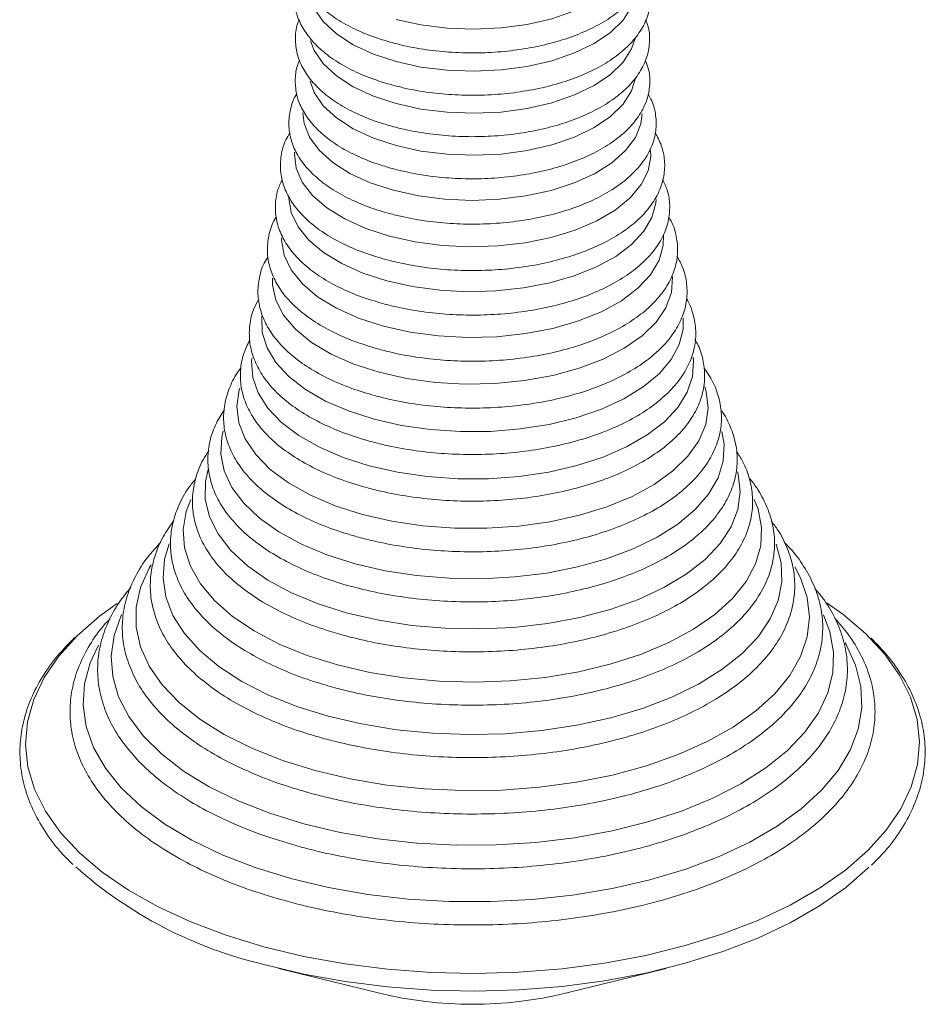
# Model space of a CAD drawing. Units: millimetres. Extents: x -10657 to 20582, y -8970 to 1726.
# Drawn here: x 8297 to 8371, y -6461 to -6381 of the extents above; entities that cross this region are included whole.
import ezdxf

# ---------------------------------------------------------------- set-up
doc = ezdxf.new("R2010")
doc.units = ezdxf.units.MM

msp = doc.modelspace()

# ---------------------------------------------------------------- linework, layer by layer
at = {"color": 7, "linetype": 'Continuous', "lineweight": 15}
for p, q in [((8317.758, -6458.406), (8325.972, -6460.44)), ((8341.151, -6460.44), (8349.365, -6458.406))]:
    msp.add_line(p, q, dxfattribs=at)
at = {"color": 7, "linetype": 'Continuous', "lineweight": 15, "flags": 128}
for points in [[(8327.326, -6380.974), (8329.356, -6381.419), (8331.5, -6381.687), (8333.701, -6381.769), (8335.899, -6381.663), (8338.032, -6381.373), (8340.044, -6380.905), (8341.878, -6380.273), (8343.486, -6379.495), (8344.823, -6378.591), (8345.853, -6377.586), (8346.548, -6376.507), (8346.862, -6375.541)], [(8320.314, -6379.212), (8320.644, -6380.076), (8321.382, -6381.147), (8322.453, -6382.141), (8323.826, -6383.03), (8325.466, -6383.791), (8327.326, -6384.403)], [(8327.326, -6384.403), (8329.356, -6384.848), (8331.5, -6385.116), (8333.701, -6385.198), (8335.899, -6385.092), (8338.032, -6384.801), (8340.044, -6384.334), (8341.878, -6383.702), (8343.486, -6382.924), (8344.823, -6382.02), (8345.853, -6381.014), (8346.548, -6379.936), (8346.866, -6378.95)], [(8327.326, -6387.831), (8329.356, -6388.277), (8331.5, -6388.544), (8333.701, -6388.626), (8335.899, -6388.521), (8338.032, -6388.23), (8340.044, -6387.763), (8341.878, -6387.131), (8343.486, -6386.352), (8344.823, -6385.448), (8345.853, -6384.443), (8346.548, -6383.364), (8346.855, -6382.437)], [(8320.334, -6382.717), (8320.644, -6383.504), (8321.382, -6384.575), (8322.453, -6385.569), (8323.826, -6386.459), (8325.466, -6387.22), (8327.326, -6387.831)], [(8327.326, -6391.26), (8329.356, -6391.705), (8331.5, -6391.973), (8333.701, -6392.055), (8335.899, -6391.949), (8338.032, -6391.659), (8340.044, -6391.191), (8341.878, -6390.56), (8343.486, -6389.781), (8344.823, -6388.877), (8345.853, -6387.872), (8346.548, -6386.793), (8346.875, -6385.755)], [(8320.299, -6386.009), (8320.644, -6386.933), (8321.382, -6388.004), (8322.453, -6388.998), (8323.826, -6389.887), (8325.466, -6390.648), (8327.326, -6391.26)], [(8319.714, -6388.591), (8319.811, -6389.446), (8320.252, -6390.571), (8321.038, -6391.645), (8322.148, -6392.641), (8323.553, -6393.531), (8325.218, -6394.294), (8327.099, -6394.91)], [(8327.099, -6394.91), (8329.147, -6395.362), (8331.31, -6395.639), (8333.53, -6395.734), (8335.752, -6395.644), (8337.917, -6395.372), (8339.969, -6394.925), (8341.855, -6394.313), (8343.527, -6393.554), (8344.94, -6392.667), (8346.058, -6391.674), (8346.853, -6390.602), (8347.304, -6389.478), (8347.408, -6388.662)], [(8319.025, -6391.788), (8319.019, -6391.924), (8319.165, -6393.097), (8319.666, -6394.244), (8320.509, -6395.336), (8321.674, -6396.347), (8323.131, -6397.251), (8324.845, -6398.027), (8326.774, -6398.656)], [(8326.774, -6398.656), (8328.869, -6399.121), (8331.081, -6399.412), (8333.353, -6399.521), (8335.631, -6399.446), (8337.857, -6399.188), (8339.978, -6398.753), (8341.941, -6398.154), (8343.697, -6397.403), (8345.204, -6396.52), (8346.424, -6395.527), (8347.328, -6394.448), (8347.892, -6393.309), (8348.104, -6392.138), (8348.091, -6391.702)], [(8318.561, -6395.416), (8318.562, -6395.556), (8318.767, -6396.734), (8319.318, -6397.883), (8320.203, -6398.974), (8321.401, -6399.983), (8322.884, -6400.886), (8324.618, -6401.662), (8326.561, -6402.292)], [(8326.561, -6402.292), (8328.668, -6402.763), (8330.89, -6403.062), (8333.174, -6403.183), (8335.468, -6403.123), (8337.717, -6402.883), (8339.868, -6402.469), (8341.872, -6401.891), (8343.68, -6401.163), (8345.252, -6400.3), (8346.55, -6399.324), (8347.543, -6398.258), (8348.208, -6397.126), (8348.53, -6395.955), (8348.556, -6395.66)], [(8326.284, -6405.992), (8328.474, -6406.481), (8330.784, -6406.792), (8333.159, -6406.917), (8335.543, -6406.855), (8337.881, -6406.606), (8340.118, -6406.176), (8342.201, -6405.575), (8344.081, -6404.817), (8345.715, -6403.921), (8347.064, -6402.906), (8348.097, -6401.797), (8348.789, -6400.62), (8349.124, -6399.403), (8349.14, -6398.531)], [(8317.968, -6398.796), (8317.968, -6398.989), (8318.181, -6400.214), (8318.754, -6401.407), (8319.674, -6402.542), (8320.919, -6403.591), (8322.461, -6404.53), (8324.263, -6405.336), (8326.284, -6405.992)], [(8317.229, -6402.086), (8317.235, -6402.637), (8317.51, -6403.887), (8318.143, -6405.101), (8319.122, -6406.254), (8320.422, -6407.318), (8322.016, -6408.271), (8323.868, -6409.091), (8325.936, -6409.759)], [(8325.936, -6409.759), (8328.175, -6410.261), (8330.534, -6410.586), (8332.961, -6410.726), (8335.401, -6410.678), (8337.8, -6410.444), (8340.104, -6410.027), (8342.263, -6409.439), (8344.226, -6408.692), (8345.952, -6407.802), (8347.401, -6406.789), (8348.54, -6405.677), (8349.345, -6404.49), (8349.798, -6403.254), (8349.888, -6401.997), (8349.883, -6401.942)], [(8315.545, -6408.608), (8315.52, -6408.879), (8315.616, -6410.175), (8316.061, -6411.452), (8316.847, -6412.684), (8317.958, -6413.848), (8319.373, -6414.921), (8321.064, -6415.882), (8322.998, -6416.712), (8325.137, -6417.396)], [(8325.137, -6417.396), (8327.441, -6417.92), (8329.864, -6418.274), (8332.359, -6418.45), (8334.877, -6418.446), (8337.37, -6418.262), (8339.788, -6417.9), (8342.085, -6417.369), (8344.217, -6416.678), (8346.141, -6415.841), (8347.82, -6414.875), (8349.221, -6413.797), (8350.318, -6412.63), (8351.089, -6411.395), (8351.518, -6410.117), (8351.598, -6408.821), (8351.567, -6408.524)], [(8314.563, -6411.053), (8314.526, -6411.181), (8314.327, -6412.529), (8314.486, -6413.879), (8315.001, -6415.204), (8315.862, -6416.482), (8317.052, -6417.687), (8318.55, -6418.797), (8320.328, -6419.792), (8322.352, -6420.654), (8324.584, -6421.365)], [(8324.584, -6421.365), (8326.984, -6421.913), (8329.507, -6422.287), (8332.105, -6422.481), (8334.73, -6422.491), (8337.334, -6422.317), (8339.867, -6421.962), (8342.283, -6421.433), (8344.536, -6420.739), (8346.585, -6419.894), (8348.391, -6418.912), (8349.921, -6417.814), (8351.146, -6416.618), (8352.044, -6415.347), (8352.597, -6414.025), (8352.796, -6412.677), (8352.636, -6411.328), (8352.523, -6410.938)], [(8313.216, -6414.535), (8313.098, -6415.05), (8313.025, -6416.434), (8313.302, -6417.811), (8313.927, -6419.158), (8314.887, -6420.451), (8316.167, -6421.669), (8317.744, -6422.79), (8319.593, -6423.796), (8321.68, -6424.668), (8323.97, -6425.393)], [(8323.97, -6425.393), (8326.424, -6425.958), (8329.001, -6426.353), (8331.656, -6426.571), (8334.343, -6426.609), (8337.017, -6426.466), (8339.632, -6426.144), (8342.143, -6425.65), (8344.507, -6424.99), (8346.683, -6424.178), (8348.636, -6423.226), (8350.33, -6422.151), (8351.737, -6420.972), (8352.834, -6419.707), (8353.6, -6418.38), (8354.024, -6417.013), (8354.098, -6415.629), (8353.923, -6414.598)], [(8310.561, -6420.13), (8310.199, -6421.11), (8309.952, -6422.602), (8310.063, -6424.099), (8310.529, -6425.577), (8311.345, -6427.014), (8312.498, -6428.389), (8313.97, -6429.681), (8315.739, -6430.869), (8317.778, -6431.937), (8320.057, -6432.867), (8322.54, -6433.646)], [(8322.54, -6433.646), (8325.19, -6434.262), (8327.967, -6434.706), (8330.829, -6434.97), (8333.732, -6435.052), (8336.633, -6434.949), (8339.487, -6434.663), (8342.252, -6434.198), (8344.884, -6433.563), (8347.345, -6432.765), (8349.597, -6431.818), (8351.606, -6430.735), (8353.342, -6429.534), (8354.777, -6428.231), (8355.891, -6426.848), (8356.666, -6425.405), (8357.092, -6423.923), (8357.16, -6422.426), (8356.871, -6420.936), (8356.562, -6420.132)], [(8308.79, -6423.75), (8308.42, -6425.015), (8308.298, -6426.556), (8308.53, -6428.093), (8309.113, -6429.605), (8310.04, -6431.072), (8311.296, -6432.471), (8312.866, -6433.784), (8314.725, -6434.992), (8316.85, -6436.079), (8319.209, -6437.028), (8321.769, -6437.827)], [(8321.769, -6437.827), (8324.495, -6438.465), (8327.348, -6438.932), (8330.288, -6439.222), (8333.275, -6439.331), (8336.265, -6439.257), (8339.217, -6439.001), (8342.09, -6438.568), (8344.843, -6437.962), (8347.438, -6437.193), (8349.838, -6436.272), (8352.01, -6435.21), (8353.923, -6434.024), (8355.549, -6432.73), (8356.867, -6431.345), (8357.858, -6429.89), (8358.508, -6428.385), (8358.808, -6426.851), (8358.753, -6425.309), (8358.348, -6423.791)], [(8307.335, -6425.486), (8307.175, -6425.756), (8306.464, -6427.331), (8306.106, -6428.937), (8306.106, -6430.554), (8306.464, -6432.161), (8307.175, -6433.736), (8308.23, -6435.259), (8309.615, -6436.711), (8311.313, -6438.071), (8313.3, -6439.323), (8315.552, -6440.45), (8318.038, -6441.438), (8320.727, -6442.273)], [(8320.727, -6442.273), (8323.583, -6442.945), (8326.569, -6443.444), (8329.647, -6443.766), (8332.775, -6443.904), (8335.914, -6443.858), (8339.022, -6443.628), (8342.058, -6443.217), (8344.984, -6442.63), (8347.761, -6441.876), (8350.353, -6440.963), (8352.726, -6439.904), (8354.85, -6438.712), (8356.695, -6437.404), (8358.239, -6435.996), (8359.462, -6434.506), (8360.346, -6432.955), (8360.882, -6431.361), (8361.061, -6429.747), (8360.882, -6428.132), (8360.347, -6426.539), (8359.875, -6425.631)], [(8304.562, -6428.634), (8303.122, -6429.677), (8301.298, -6431.264), (8299.785, -6432.935), (8298.597, -6434.674), (8297.745, -6436.465), (8297.239, -6438.29), (8297.082, -6440.132), (8297.277, -6441.974), (8297.821, -6443.796), (8298.709, -6445.582), (8299.933, -6447.315), (8301.481, -6448.977), (8303.338, -6450.554), (8305.486, -6452.029), (8307.904, -6453.388), (8310.569, -6454.619), (8313.456, -6455.71), (8316.536, -6456.649)], [(8316.536, -6456.649), (8319.781, -6457.429), (8323.158, -6458.041), (8326.635, -6458.479), (8330.179, -6458.74), (8333.756, -6458.821), (8337.33, -6458.72), (8340.869, -6458.44), (8344.336, -6457.983), (8347.701, -6457.352), (8350.929, -6456.555), (8353.99, -6455.599), (8356.853, -6454.492), (8359.493, -6453.247), (8361.883, -6451.874), (8364, -6450.387), (8365.825, -6448.801), (8367.338, -6447.13), (8368.526, -6445.391), (8369.377, -6443.6), (8369.884, -6441.774), (8370.04, -6439.932), (8369.846, -6438.091), (8369.302, -6436.269), (8368.413, -6434.483), (8367.189, -6432.75), (8365.641, -6431.088), (8363.785, -6429.511), (8362.521, -6428.607)], [(8304.921, -6429.533), (8304.889, -6429.6), (8304.299, -6431.246), (8304.065, -6432.916), (8304.189, -6434.588), (8304.669, -6436.244), (8305.5, -6437.862), (8306.671, -6439.424), (8308.169, -6440.91), (8309.975, -6442.301), (8312.068, -6443.582), (8314.421, -6444.737), (8317.007, -6445.751), (8319.794, -6446.613)], [(8319.794, -6446.613), (8322.747, -6447.311), (8325.832, -6447.838), (8329.011, -6448.187), (8332.245, -6448.354), (8335.495, -6448.336), (8338.722, -6448.135), (8341.886, -6447.751), (8344.949, -6447.191), (8347.873, -6446.461), (8350.624, -6445.57), (8353.168, -6444.528), (8355.474, -6443.348), (8357.514, -6442.044), (8359.263, -6440.633), (8360.7, -6439.132), (8361.808, -6437.558), (8362.572, -6435.931), (8362.985, -6434.271), (8363.04, -6432.597), (8362.738, -6430.93), (8362.215, -6429.562)], [(8303.036, -6432.036), (8302.362, -6433.468), (8301.892, -6435.194), (8301.781, -6436.936), (8302.029, -6438.674), (8302.635, -6440.388), (8303.591, -6442.06), (8304.887, -6443.67), (8306.508, -6445.2), (8308.435, -6446.632), (8310.647, -6447.951), (8313.119, -6449.141), (8315.822, -6450.189), (8318.726, -6451.083)], [(8318.726, -6451.083), (8321.799, -6451.813), (8325.004, -6452.371), (8328.307, -6452.75), (8331.669, -6452.946), (8335.052, -6452.957), (8338.419, -6452.783), (8341.731, -6452.425), (8344.95, -6451.889), (8348.039, -6451.179), (8350.965, -6450.303), (8353.694, -6449.273), (8356.195, -6448.099), (8358.439, -6446.795), (8360.401, -6445.375), (8362.06, -6443.856), (8363.395, -6442.255), (8364.392, -6440.59), (8365.04, -6438.879), (8365.331, -6437.143), (8365.263, -6435.401), (8364.835, -6433.672), (8364.053, -6431.976), (8363.977, -6431.847)], [(8316.536, -6458.089), (8319.781, -6458.869), (8323.158, -6459.481), (8326.635, -6459.919), (8330.179, -6460.18), (8333.756, -6460.261), (8337.33, -6460.16), (8340.869, -6459.88), (8344.336, -6459.423), (8347.701, -6458.792), (8350.929, -6457.995), (8353.99, -6457.039), (8356.853, -6455.933), (8359.493, -6454.687), (8361.883, -6453.314), (8364, -6451.828), (8365.825, -6450.241), (8365.916, -6450.152)]]:
    msp.add_lwpolyline(points, dxfattribs=at)
at = {"color": 8, "linetype": 'Continuous', "lineweight": 15, "flags": 128}
for points in [[(8316.388, -6405.087), (8316.369, -6405.239), (8316.404, -6406.504), (8316.788, -6407.754), (8317.514, -6408.963), (8318.566, -6410.107), (8319.924, -6411.161), (8321.559, -6412.106), (8323.439, -6412.921), (8325.524, -6413.59)], [(8325.524, -6413.59), (8327.774, -6414.099), (8330.141, -6414.438), (8332.578, -6414.6), (8335.034, -6414.582), (8337.461, -6414.384), (8339.809, -6414.011), (8342.029, -6413.469), (8344.077, -6412.769), (8345.91, -6411.927), (8347.493, -6410.959), (8348.792, -6409.885), (8349.78, -6408.726), (8350.439, -6407.507), (8350.754, -6406.252), (8350.765, -6405.355)], [(8311.982, -6417.691), (8311.763, -6418.687), (8311.749, -6420.129), (8312.094, -6421.56), (8312.792, -6422.956), (8313.83, -6424.295), (8315.193, -6425.555), (8316.857, -6426.715), (8318.795, -6427.756), (8320.976, -6428.66), (8323.364, -6429.413)], [(8323.364, -6429.413), (8325.919, -6430.003), (8328.599, -6430.42), (8331.361, -6430.657), (8334.159, -6430.71), (8336.947, -6430.578), (8339.68, -6430.264), (8342.312, -6429.772), (8344.801, -6429.111), (8347.104, -6428.292), (8349.186, -6427.327), (8351.011, -6426.234), (8352.549, -6425.029), (8353.776, -6423.732), (8354.671, -6422.366), (8355.219, -6420.952), (8355.412, -6419.513), (8355.245, -6418.074), (8355.199, -6417.893)]]:
    msp.add_lwpolyline(points, dxfattribs=at)
at = {"color": 7, "linetype": 'Continuous', "lineweight": 15}
for centre, radius, start, end in [((8324.499, -6423.953), 35.052, 228.27685, 256.86999), ((8333.561, -6428.929), 32.412, 256.45775, 283.54221)]:
    msp.add_arc(centre, radius, start, end, dxfattribs=at)
for points, knots in [([(8319.415, -6374.041), (8319.378, -6374.115), (8319.148, -6374.576), (8319.036, -6375.487), (8319.111, -6376.708), (8319.524, -6377.881), (8320.22, -6378.985), (8321.201, -6380.017), (8322.458, -6380.96), (8323.969, -6381.79), (8325.508, -6382.423), (8326.57, -6382.734), (8327.003, -6382.86)], [0, 0, 0, 0, 0.021084, 0.132831, 0.241032, 0.348281, 0.457099, 0.569426, 0.684943, 0.80209, 0.919446, 1, 1, 1, 1]), ([(8327.003, -6382.86), (8327.342, -6382.947), (8328.323, -6383.199), (8330.044, -6383.495), (8332.154, -6383.691), (8334.295, -6383.717), (8336.42, -6383.575), (8338.484, -6383.269), (8340.445, -6382.802), (8342.262, -6382.181), (8343.898, -6381.415), (8345.317, -6380.511), (8346.483, -6379.48), (8347.357, -6378.34), (8347.908, -6377.122), (8348.1, -6375.877), (8348.025, -6374.836), (8347.783, -6374.253), (8347.699, -6374.052)], [0, 0, 0, 0, 0.035301, 0.102245, 0.169088, 0.235867, 0.30265, 0.369495, 0.436483, 0.503695, 0.571223, 0.639122, 0.707326, 0.775179, 0.841539, 0.90548, 0.967518, 1, 1, 1, 1]), ([(8319.402, -6377.384), (8319.362, -6377.463), (8319.121, -6377.929), (8318.993, -6378.847), (8319.051, -6380.073), (8319.448, -6381.251), (8320.128, -6382.361), (8321.094, -6383.399), (8322.336, -6384.351), (8323.835, -6385.19), (8325.403, -6385.848), (8326.508, -6386.174), (8326.982, -6386.313)], [0, 0, 0, 0, 0.022389, 0.133345, 0.240688, 0.346958, 0.454624, 0.565714, 0.680037, 0.796083, 0.912402, 1, 1, 1, 1]), ([(8326.982, -6386.313), (8327.322, -6386.4), (8328.305, -6386.652), (8330.028, -6386.949), (8332.141, -6387.145), (8334.286, -6387.172), (8336.414, -6387.032), (8338.482, -6386.726), (8340.447, -6386.26), (8342.269, -6385.64), (8343.91, -6384.874), (8345.335, -6383.97), (8346.507, -6382.94), (8347.388, -6381.799), (8347.946, -6380.579), (8348.147, -6379.332), (8348.07, -6378.255), (8347.815, -6377.636), (8347.718, -6377.402)], [0, 0, 0, 0, 0.035109, 0.10169, 0.168171, 0.234587, 0.301008, 0.36749, 0.43411, 0.500956, 0.568115, 0.635643, 0.703477, 0.770976, 0.83701, 0.900642, 0.962356, 1, 1, 1, 1]), ([(8319.415, -6381), (8319.386, -6381.06), (8319.169, -6381.509), (8319.075, -6382.405), (8319.164, -6383.622), (8319.592, -6384.79), (8320.301, -6385.889), (8321.296, -6386.915), (8322.565, -6387.852), (8324.088, -6388.673), (8325.6, -6389.284), (8326.626, -6389.582), (8327.021, -6389.697)], [0, 0, 0, 0, 0.01745, 0.130183, 0.239431, 0.347825, 0.457953, 0.571663, 0.688539, 0.806966, 0.925556, 1, 1, 1, 1]), ([(8327.021, -6389.697), (8327.36, -6389.784), (8328.34, -6390.035), (8330.058, -6390.331), (8332.165, -6390.526), (8334.303, -6390.551), (8336.425, -6390.409), (8338.485, -6390.102), (8340.442, -6389.634), (8342.255, -6389.013), (8343.887, -6388.246), (8345.301, -6387.342), (8346.462, -6386.311), (8347.329, -6385.172), (8347.875, -6383.953), (8348.058, -6382.711), (8347.988, -6381.71), (8347.76, -6381.163), (8347.692, -6380.999)], [0, 0, 0, 0, 0.035512, 0.102852, 0.170093, 0.237266, 0.304449, 0.371695, 0.439079, 0.506696, 0.574628, 0.642935, 0.711546, 0.77979, 0.846513, 0.910797, 0.973187, 1, 1, 1, 1]), ([(8319.461, -6384.287), (8319.412, -6384.385), (8319.17, -6384.871), (8319.056, -6385.807), (8319.142, -6387.027), (8319.563, -6388.197), (8320.267, -6389.298), (8321.255, -6390.326), (8322.519, -6391.266), (8324.037, -6392.091), (8325.561, -6392.711), (8326.602, -6393.015), (8327.013, -6393.135)], [0, 0, 0, 0, 0.028201, 0.139459, 0.247242, 0.354129, 0.462672, 0.574726, 0.689928, 0.806704, 0.923662, 1, 1, 1, 1]), ([(8327.013, -6393.135), (8327.352, -6393.221), (8328.333, -6393.473), (8330.052, -6393.769), (8332.16, -6393.964), (8334.3, -6393.99), (8336.422, -6393.848), (8338.485, -6393.541), (8340.443, -6393.074), (8342.258, -6392.452), (8343.891, -6391.686), (8345.308, -6390.782), (8346.471, -6389.751), (8347.341, -6388.611), (8347.889, -6387.393), (8348.077, -6386.15), (8347.997, -6385.099), (8347.748, -6384.506), (8347.659, -6384.295)], [0, 0, 0, 0, 0.035239, 0.102068, 0.168801, 0.235465, 0.302133, 0.368867, 0.43574, 0.50284, 0.570256, 0.638041, 0.70613, 0.77386, 0.84009, 0.903901, 0.965824, 1, 1, 1, 1]), ([(8319.212, -6387.062), (8319.181, -6387.109), (8318.891, -6387.539), (8318.642, -6388.43), (8318.513, -6389.684), (8318.741, -6390.911), (8319.262, -6392.075), (8320.073, -6393.173), (8321.166, -6394.194), (8322.53, -6395.119), (8324.136, -6395.924), (8325.589, -6396.467), (8326.501, -6396.727), (8326.77, -6396.804)], [0, 0, 0, 0, 0.012796, 0.118868, 0.221157, 0.321171, 0.421154, 0.523436, 0.628961, 0.736881, 0.845777, 0.954591, 1, 1, 1, 1]), ([(8326.77, -6396.804), (8327.115, -6396.892), (8328.113, -6397.148), (8329.86, -6397.452), (8332.004, -6397.657), (8334.181, -6397.693), (8336.345, -6397.561), (8338.451, -6397.264), (8340.458, -6396.807), (8342.326, -6396.195), (8344.017, -6395.437), (8345.496, -6394.541), (8346.728, -6393.517), (8347.676, -6392.381), (8348.303, -6391.16), (8348.594, -6389.898), (8348.528, -6388.653), (8348.28, -6387.694), (8347.97, -6387.188), (8347.886, -6387.05)], [0, 0, 0, 0, 0.0335, 0.097031, 0.160471, 0.223849, 0.287229, 0.350662, 0.414214, 0.477961, 0.541982, 0.606335, 0.670984, 0.735471, 0.798832, 0.860089, 0.919374, 0.978003, 1, 1, 1, 1]), ([(8318.668, -6390.222), (8318.546, -6390.414), (8318.176, -6390.999), (8317.898, -6392.058), (8317.837, -6393.335), (8318.115, -6394.575), (8318.688, -6395.755), (8319.549, -6396.868), (8320.693, -6397.903), (8322.107, -6398.84), (8323.76, -6399.657), (8325.246, -6400.207), (8326.175, -6400.471), (8326.446, -6400.548)], [0, 0, 0, 0, 0.049532, 0.150956, 0.249032, 0.345477, 0.442212, 0.541311, 0.643345, 0.747394, 0.852213, 0.956908, 1, 1, 1, 1]), ([(8326.446, -6400.548), (8326.798, -6400.639), (8327.819, -6400.901), (8329.604, -6401.215), (8331.794, -6401.433), (8334.02, -6401.482), (8336.236, -6401.364), (8338.4, -6401.08), (8340.469, -6400.635), (8342.404, -6400.036), (8344.169, -6399.289), (8345.728, -6398.403), (8347.048, -6397.389), (8348.094, -6396.26), (8348.828, -6395.038), (8349.229, -6393.761), (8349.282, -6392.482), (8349.044, -6391.272), (8348.654, -6390.538), (8348.468, -6390.187)], [0, 0, 0, 0, 0.032414, 0.093889, 0.155287, 0.216623, 0.277955, 0.339332, 0.400808, 0.462449, 0.524327, 0.586494, 0.648947, 0.711405, 0.773104, 0.833084, 0.891077, 0.948059, 1, 1, 1, 1]), ([(8318.043, -6394.019), (8317.907, -6394.302), (8317.576, -6394.991), (8317.42, -6396.15), (8317.533, -6397.424), (8317.967, -6398.648), (8318.69, -6399.809), (8319.701, -6400.9), (8320.99, -6401.905), (8322.538, -6402.799), (8324.29, -6403.572), (8325.602, -6403.965), (8326.254, -6404.161)], [0, 0, 0, 0, 0.071086, 0.173045, 0.272371, 0.371114, 0.471295, 0.574333, 0.679936, 0.786896, 0.894117, 1, 1, 1, 1]), ([(8326.254, -6404.161), (8326.611, -6404.252), (8327.644, -6404.517), (8329.451, -6404.838), (8331.667, -6405.063), (8333.922, -6405.12), (8336.168, -6405.01), (8338.365, -6404.734), (8340.47, -6404.297), (8342.444, -6403.704), (8344.251, -6402.964), (8345.856, -6402.085), (8347.226, -6401.077), (8348.326, -6399.952), (8349.122, -6398.731), (8349.588, -6397.448), (8349.703, -6396.155), (8349.544, -6394.995), (8349.224, -6394.31), (8349.088, -6394.02)], [0, 0, 0, 0, 0.032709, 0.09475, 0.156717, 0.218618, 0.280517, 0.342454, 0.404484, 0.466668, 0.529072, 0.591753, 0.654715, 0.717749, 0.780183, 0.841087, 0.900014, 0.957703, 1, 1, 1, 1]), ([(8317.554, -6397.072), (8317.501, -6397.152), (8317.183, -6397.636), (8316.905, -6398.597), (8316.761, -6399.907), (8316.969, -6401.195), (8317.475, -6402.426), (8318.274, -6403.595), (8319.359, -6404.691), (8320.72, -6405.699), (8322.335, -6406.591), (8324.086, -6407.334), (8325.357, -6407.711), (8325.953, -6407.887)], [0, 0, 0, 0, 0.019815, 0.119822, 0.216731, 0.311717, 0.406601, 0.503267, 0.602619, 0.704121, 0.806633, 0.90925, 1, 1, 1, 1]), ([(8325.953, -6407.887), (8326.317, -6407.981), (8327.37, -6408.252), (8329.21, -6408.581), (8331.468, -6408.818), (8333.767, -6408.887), (8336.06, -6408.788), (8338.307, -6408.524), (8340.467, -6408.098), (8342.502, -6407.517), (8344.374, -6406.787), (8346.05, -6405.917), (8347.497, -6404.916), (8348.681, -6403.796), (8349.57, -6402.576), (8350.132, -6401.287), (8350.36, -6399.968), (8350.234, -6398.674), (8349.958, -6397.703), (8349.642, -6397.198), (8349.567, -6397.079)], [0, 0, 0, 0, 0.031613, 0.09159, 0.15149, 0.211335, 0.271169, 0.331038, 0.390983, 0.451064, 0.511337, 0.571855, 0.632635, 0.693558, 0.754095, 0.813433, 0.870959, 0.927045, 0.982784, 1, 1, 1, 1]), ([(8316.88, -6400.3), (8316.763, -6400.488), (8316.388, -6401.09), (8316.093, -6402.18), (8316, -6403.514), (8316.247, -6404.821), (8316.794, -6406.072), (8317.632, -6407.26), (8318.758, -6408.376), (8320.159, -6409.402), (8321.812, -6410.313), (8323.626, -6411.085), (8324.955, -6411.479), (8325.594, -6411.669)], [0, 0, 0, 0, 0.043902, 0.1405, 0.234309, 0.326618, 0.41904, 0.513279, 0.610006, 0.708622, 0.808104, 0.907655, 1, 1, 1, 1]), ([(8325.594, -6411.669), (8325.966, -6411.764), (8327.042, -6412.042), (8328.922, -6412.383), (8331.228, -6412.633), (8333.577, -6412.714), (8335.925, -6412.63), (8338.231, -6412.379), (8340.455, -6411.967), (8342.558, -6411.398), (8344.506, -6410.68), (8346.262, -6409.821), (8347.797, -6408.829), (8349.078, -6407.718), (8350.071, -6406.5), (8350.747, -6405.204), (8351.089, -6403.866), (8351.087, -6402.534), (8350.817, -6401.322), (8350.423, -6400.598), (8350.248, -6400.276)], [0, 0, 0, 0, 0.030721, 0.089006, 0.147222, 0.205385, 0.263535, 0.321712, 0.379954, 0.438311, 0.496835, 0.555572, 0.614551, 0.673714, 0.732675, 0.790763, 0.84729, 0.902265, 0.956626, 1, 1, 1, 1]), ([(8316.109, -6403.799), (8315.971, -6404.047), (8315.597, -6404.719), (8315.34, -6405.886), (8315.321, -6407.237), (8315.634, -6408.554), (8316.245, -6409.817), (8317.148, -6411.016), (8318.337, -6412.141), (8319.799, -6413.172), (8321.509, -6414.087), (8323.337, -6414.845), (8324.651, -6415.232), (8325.262, -6415.412)], [0, 0, 0, 0, 0.0556778, 0.150974, 0.2438113, 0.3356711, 0.4279216, 0.5221237, 0.6186242, 0.7167194, 0.8154829, 0.9142443, 1, 1, 1, 1]), ([(8325.262, -6415.412), (8325.641, -6415.51), (8326.739, -6415.793), (8328.653, -6416.143), (8331.003, -6416.405), (8333.397, -6416.5), (8335.793, -6416.428), (8338.151, -6416.19), (8340.432, -6415.79), (8342.597, -6415.233), (8344.61, -6414.526), (8346.439, -6413.677), (8348.051, -6412.696), (8349.416, -6411.592), (8350.501, -6410.38), (8351.278, -6409.083), (8351.721, -6407.734), (8351.837, -6406.373), (8351.595, -6405.051), (8351.311, -6404.174), (8351.04, -6403.769), (8351.034, -6403.761)], [0, 0, 0, 0, 0.030302, 0.087804, 0.145243, 0.20263, 0.260003, 0.317396, 0.374845, 0.432394, 0.490088, 0.547972, 0.606074, 0.664365, 0.722586, 0.780181, 0.836473, 0.891224, 0.945074, 0.998916, 1, 1, 1, 1]), ([(8315.377, -6407.149), (8315.2, -6407.507), (8314.805, -6408.299), (8314.578, -6409.593), (8314.631, -6410.962), (8315.008, -6412.293), (8315.681, -6413.568), (8316.647, -6414.779), (8317.898, -6415.914), (8319.419, -6416.953), (8321.184, -6417.873), (8323.03, -6418.621), (8324.335, -6419.004), (8324.923, -6419.176)], [0, 0, 0, 0, 0.076494, 0.169551, 0.26052, 0.350853, 0.4419176, 0.5349758, 0.6301286, 0.7266341, 0.823663, 0.9206378, 1, 1, 1, 1]), ([(8324.923, -6419.176), (8325.309, -6419.276), (8326.428, -6419.565), (8328.378, -6419.925), (8330.771, -6420.199), (8333.211, -6420.306), (8335.656, -6420.246), (8338.067, -6420.021), (8340.404, -6419.633), (8342.63, -6419.087), (8344.71, -6418.391), (8346.611, -6417.552), (8348.3, -6416.579), (8349.749, -6415.482), (8350.926, -6414.275), (8351.801, -6412.975), (8352.349, -6411.615), (8352.566, -6410.232), (8352.436, -6408.871), (8352.144, -6407.823), (8351.807, -6407.263), (8351.718, -6407.114)], [0, 0, 0, 0, 0.029722, 0.086121, 0.142462, 0.198752, 0.255031, 0.311324, 0.367664, 0.424092, 0.48065, 0.537376, 0.594302, 0.651415, 0.708545, 0.76524, 0.820873, 0.875048, 0.928121, 0.98095, 1, 1, 1, 1]), ([(8314.665, -6409.407), (8314.607, -6409.476), (8314.194, -6409.969), (8313.716, -6410.969), (8313.277, -6412.375), (8313.197, -6413.797), (8313.433, -6415.188), (8313.976, -6416.534), (8314.815, -6417.821), (8315.945, -6419.041), (8317.356, -6420.177), (8319.026, -6421.209), (8320.928, -6422.115), (8322.709, -6422.777), (8323.869, -6423.109), (8324.283, -6423.228)], [0, 0, 0, 0, 0.014016, 0.100957, 0.18606, 0.269176, 0.351235, 0.43336, 0.516768, 0.601991, 0.688694, 0.776177, 0.863856, 0.95141, 1, 1, 1, 1]), ([(8324.283, -6423.228), (8324.682, -6423.331), (8325.84, -6423.631), (8327.856, -6424.009), (8330.328, -6424.305), (8332.852, -6424.434), (8335.385, -6424.397), (8337.89, -6424.195), (8340.33, -6423.83), (8342.667, -6423.306), (8344.866, -6422.629), (8346.896, -6421.809), (8348.724, -6420.852), (8350.322, -6419.769), (8351.66, -6418.57), (8352.71, -6417.273), (8353.447, -6415.901), (8353.851, -6414.487), (8353.925, -6413.067), (8353.668, -6411.678), (8353.183, -6410.44), (8352.664, -6409.708), (8352.439, -6409.39)], [0, 0, 0, 0, 0.0275935, 0.0799662, 0.1322881, 0.1845672, 0.2368299, 0.2891026, 0.3414102, 0.3937836, 0.4462534, 0.4988552, 0.5516164, 0.6045428, 0.6575725, 0.7104197, 0.7626285, 0.8137187, 0.863625, 0.9129281, 0.962298, 1, 1, 1, 1]), ([(8313.307, -6412.839), (8313.076, -6413.191), (8312.549, -6413.994), (8312.096, -6415.33), (8311.902, -6416.785), (8312.044, -6418.227), (8312.493, -6419.627), (8313.243, -6420.975), (8314.287, -6422.261), (8315.617, -6423.471), (8317.218, -6424.584), (8319.063, -6425.584), (8321.085, -6426.438), (8322.669, -6426.959), (8323.542, -6427.201), (8323.683, -6427.24)], [0, 0, 0, 0, 0.065931, 0.150213, 0.232638, 0.313776, 0.394691, 0.476439, 0.559775, 0.64464, 0.730464, 0.816666, 0.90284, 0.984299, 1, 1, 1, 1]), ([(8323.683, -6427.24), (8324.095, -6427.346), (8325.288, -6427.655), (8327.363, -6428.05), (8329.907, -6428.366), (8332.506, -6428.515), (8335.119, -6428.5), (8337.709, -6428.318), (8340.24, -6427.973), (8342.675, -6427.468), (8344.981, -6426.811), (8347.125, -6426.007), (8349.075, -6425.065), (8350.805, -6423.994), (8352.285, -6422.806), (8353.489, -6421.513), (8354.389, -6420.136), (8354.967, -6418.701), (8355.209, -6417.244), (8355.13, -6415.797), (8354.713, -6414.394), (8354.267, -6413.406), (8353.884, -6412.915), (8353.831, -6412.846)], [0, 0, 0, 0, 0.0270001, 0.0782522, 0.1294572, 0.1806226, 0.2317715, 0.2829275, 0.3341089, 0.3853432, 0.4366571, 0.4880812, 0.5396396, 0.5913469, 0.6431775, 0.6949635, 0.746366, 0.7969357, 0.8463957, 0.894987, 0.9433502, 0.9920897, 1, 1, 1, 1]), ([(8312.034, -6416.2), (8311.873, -6416.433), (8311.395, -6417.126), (8310.937, -6418.356), (8310.657, -6419.844), (8310.72, -6421.328), (8311.094, -6422.776), (8311.772, -6424.178), (8312.746, -6425.521), (8314.011, -6426.794), (8315.553, -6427.979), (8317.35, -6429.056), (8319.374, -6430.008), (8321.313, -6430.73), (8322.599, -6431.099), (8323.095, -6431.242)], [0, 0, 0, 0, 0.042064, 0.125026, 0.206304, 0.286223, 0.365743, 0.445751, 0.527098, 0.609919, 0.693796, 0.778181, 0.86265, 0.94701, 1, 1, 1, 1]), ([(8323.095, -6431.242), (8323.519, -6431.352), (8324.745, -6431.67), (8326.876, -6432.08), (8329.489, -6432.414), (8332.159, -6432.583), (8334.847, -6432.587), (8337.517, -6432.425), (8340.134, -6432.099), (8342.662, -6431.614), (8345.067, -6430.973), (8347.318, -6430.186), (8349.383, -6429.258), (8351.236, -6428.2), (8352.848, -6427.021), (8354.193, -6425.734), (8355.245, -6424.355), (8355.983, -6422.908), (8356.39, -6421.422), (8356.47, -6419.931), (8356.217, -6418.468), (8355.765, -6417.214), (8355.284, -6416.486), (8355.097, -6416.202)], [0, 0, 0, 0, 0.026353, 0.076378, 0.126365, 0.176313, 0.226242, 0.276178, 0.326132, 0.37613, 0.426193, 0.476348, 0.526619, 0.57702, 0.627544, 0.678102, 0.728447, 0.778209, 0.827036, 0.874908, 0.922294, 0.969728, 1, 1, 1, 1]), ([(8310.96, -6418.474), (8310.766, -6418.703), (8310.183, -6419.395), (8309.536, -6420.635), (8309.022, -6422.159), (8308.853, -6423.7), (8309.004, -6425.225), (8309.467, -6426.714), (8310.232, -6428.153), (8311.293, -6429.535), (8312.645, -6430.844), (8314.271, -6432.062), (8316.149, -6433.173), (8318.254, -6434.157), (8320.309, -6434.926), (8321.694, -6435.324), (8322.259, -6435.487)], [0, 0, 0, 0, 0.038124, 0.115045, 0.190741, 0.265049, 0.338451, 0.411726, 0.48565, 0.560779, 0.637093, 0.714197, 0.791663, 0.869169, 0.946581, 1, 1, 1, 1]), ([(8322.259, -6435.487), (8322.699, -6435.601), (8323.972, -6435.932), (8326.179, -6436.363), (8328.886, -6436.723), (8331.654, -6436.919), (8334.445, -6436.949), (8337.224, -6436.814), (8339.957, -6436.515), (8342.61, -6436.055), (8345.15, -6435.439), (8347.544, -6434.674), (8349.764, -6433.767), (8351.781, -6432.726), (8353.57, -6431.562), (8355.104, -6430.284), (8356.358, -6428.907), (8357.31, -6427.449), (8357.941, -6425.935), (8358.242, -6424.396), (8358.214, -6422.862), (8357.878, -6421.356), (8357.208, -6419.902), (8356.619, -6418.92), (8356.181, -6418.449), (8356.152, -6418.418)], [0, 0, 0, 0, 0.024597, 0.071295, 0.11796, 0.164589, 0.211203, 0.257818, 0.304446, 0.351106, 0.397815, 0.444595, 0.491463, 0.538437, 0.585518, 0.632678, 0.679774, 0.726561, 0.772716, 0.818028, 0.862632, 0.906999, 0.951549, 0.996738, 1, 1, 1, 1]), ([(8309.167, -6421.897), (8308.866, -6422.323), (8308.219, -6423.237), (8307.601, -6424.724), (8307.253, -6426.303), (8307.239, -6427.884), (8307.541, -6429.438), (8308.151, -6430.953), (8309.061, -6432.415), (8310.266, -6433.815), (8311.757, -6435.136), (8313.516, -6436.361), (8315.519, -6437.474), (8317.74, -6438.457), (8319.76, -6439.175), (8321.05, -6439.54), (8321.491, -6439.665)], [0, 0, 0, 0, 0.065562, 0.140685, 0.214562, 0.287336, 0.359681, 0.4322, 0.5056, 0.580145, 0.655642, 0.731696, 0.807968, 0.884218, 0.960368, 1, 1, 1, 1]), ([(8321.491, -6439.665), (8321.944, -6439.783), (8323.259, -6440.125), (8325.535, -6440.575), (8328.325, -6440.959), (8331.179, -6441.177), (8334.06, -6441.232), (8336.935, -6441.12), (8339.77, -6440.845), (8342.532, -6440.408), (8345.188, -6439.814), (8347.708, -6439.069), (8350.062, -6438.18), (8352.222, -6437.156), (8354.162, -6436.005), (8355.859, -6434.737), (8357.286, -6433.364), (8358.423, -6431.902), (8359.247, -6430.373), (8359.746, -6428.801), (8359.916, -6427.218), (8359.767, -6425.648), (8359.292, -6424.116), (8358.686, -6422.864), (8358.136, -6422.157), (8357.948, -6421.916)], [0, 0, 0, 0, 0.024089, 0.069824, 0.11553, 0.161203, 0.206863, 0.252519, 0.298186, 0.343877, 0.389608, 0.435397, 0.48126, 0.527211, 0.573259, 0.619392, 0.665537, 0.711519, 0.757081, 0.801962, 0.846094, 0.889742, 0.933324, 0.977257, 1, 1, 1, 1]), ([(8308.13, -6423.62), (8307.753, -6424.027), (8306.927, -6424.921), (8306.009, -6426.4), (8305.325, -6428.01), (8304.975, -6429.65), (8304.949, -6431.289), (8305.242, -6432.905), (8305.843, -6434.484), (8306.746, -6436.014), (8307.945, -6437.484), (8309.434, -6438.879), (8311.195, -6440.182), (8313.206, -6441.377), (8315.446, -6442.447), (8317.848, -6443.384), (8319.576, -6443.889), (8320.425, -6444.136)], [0, 0, 0, 0, 0.057401, 0.125908, 0.193642, 0.260366, 0.326204, 0.391684, 0.457289, 0.523586, 0.590807, 0.658836, 0.727369, 0.796128, 0.864907, 0.933614, 1, 1, 1, 1]), ([(8320.425, -6444.136), (8320.897, -6444.26), (8322.267, -6444.617), (8324.634, -6445.092), (8327.536, -6445.505), (8330.505, -6445.755), (8333.506, -6445.841), (8336.507, -6445.762), (8339.477, -6445.517), (8342.382, -6445.111), (8345.191, -6444.547), (8347.874, -6443.83), (8350.403, -6442.967), (8352.749, -6441.964), (8354.888, -6440.832), (8356.795, -6439.578), (8358.446, -6438.214), (8359.82, -6436.752), (8360.896, -6435.21), (8361.656, -6433.608), (8362.09, -6431.973), (8362.197, -6430.332), (8361.984, -6428.709), (8361.464, -6427.118), (8360.623, -6425.58), (8359.796, -6424.417), (8359.163, -6423.801), (8359.005, -6423.647)], [0, 0, 0, 0, 0.022247, 0.064493, 0.106713, 0.148906, 0.191084, 0.23326, 0.275441, 0.317639, 0.359867, 0.402136, 0.444459, 0.486851, 0.52932, 0.571864, 0.614463, 0.657018, 0.69937, 0.7413, 0.782627, 0.823363, 0.863778, 0.904197, 0.944967, 0.986296, 1, 1, 1, 1]), ([(8305.675, -6427.315), (8305.343, -6427.72), (8304.59, -6428.637), (8303.773, -6430.156), (8303.18, -6431.827), (8302.922, -6433.519), (8302.985, -6435.204), (8303.363, -6436.862), (8304.049, -6438.483), (8305.037, -6440.053), (8306.321, -6441.562), (8307.891, -6442.994), (8309.733, -6444.332), (8311.823, -6445.561), (8314.141, -6446.666), (8316.683, -6447.663), (8318.538, -6448.206), (8319.485, -6448.483)], [0, 0, 0, 0, 0.053783, 0.121896, 0.189201, 0.25558, 0.321268, 0.386764, 0.452523, 0.519, 0.586323, 0.654337, 0.722768, 0.791376, 0.859991, 0.928542, 1, 1, 1, 1]), ([(8319.485, -6448.483), (8319.974, -6448.611), (8321.39, -6448.98), (8323.835, -6449.477), (8326.831, -6449.916), (8329.896, -6450.192), (8332.999, -6450.305), (8336.106, -6450.252), (8339.188, -6450.035), (8342.213, -6449.655), (8345.149, -6449.116), (8347.968, -6448.423), (8350.642, -6447.582), (8353.142, -6446.599), (8355.445, -6445.483), (8357.525, -6444.243), (8359.361, -6442.889), (8360.93, -6441.431), (8362.211, -6439.884), (8363.187, -6438.266), (8363.843, -6436.6), (8364.173, -6434.91), (8364.178, -6433.222), (8363.869, -6431.555), (8363.239, -6429.928), (8362.456, -6428.528), (8361.767, -6427.707), (8361.495, -6427.383)], [0, 0, 0, 0, 0.021942, 0.063608, 0.105252, 0.146872, 0.188477, 0.230078, 0.271683, 0.313302, 0.354942, 0.396617, 0.438337, 0.480114, 0.521956, 0.563867, 0.605839, 0.647823, 0.689707, 0.731324, 0.772485, 0.81308, 0.853204, 0.893156, 0.933192, 0.973621, 1, 1, 1, 1]), ([(8303.993, -6429.853), (8303.823, -6430.028), (8303.155, -6430.715), (8302.286, -6432.002), (8301.408, -6433.692), (8300.873, -6435.425), (8300.657, -6437.17), (8300.764, -6438.907), (8301.185, -6440.618), (8301.914, -6442.29), (8302.945, -6443.913), (8304.272, -6445.475), (8305.886, -6446.96), (8307.772, -6448.352), (8309.908, -6449.637), (8312.273, -6450.802), (8314.841, -6451.835), (8316.934, -6452.521), (8318.159, -6452.861), (8318.433, -6452.937)], [0, 0, 0, 0, 0.022097, 0.086997, 0.151395, 0.215056, 0.277937, 0.340287, 0.402526, 0.465052, 0.528222, 0.592118, 0.656598, 0.721436, 0.786429, 0.851436, 0.916391, 0.981278, 1, 1, 1, 1]), ([(8318.433, -6452.937), (8318.939, -6453.069), (8320.405, -6453.453), (8322.934, -6453.972), (8326.031, -6454.44), (8329.202, -6454.744), (8332.413, -6454.885), (8335.634, -6454.862), (8338.836, -6454.674), (8341.988, -6454.322), (8345.059, -6453.811), (8348.023, -6453.144), (8350.849, -6452.327), (8353.512, -6451.367), (8355.987, -6450.27), (8358.25, -6449.046), (8360.28, -6447.703), (8362.053, -6446.253), (8363.55, -6444.706), (8364.753, -6443.078), (8365.645, -6441.388), (8366.214, -6439.658), (8366.459, -6437.914), (8366.381, -6436.175), (8365.991, -6434.461), (8365.284, -6432.786), (8364.356, -6431.238), (8363.53, -6430.291), (8363.149, -6429.855)], [0, 0, 0, 0, 0.020896, 0.060581, 0.100247, 0.13989, 0.179522, 0.219147, 0.258775, 0.298412, 0.338066, 0.377747, 0.417462, 0.457223, 0.497037, 0.536909, 0.576838, 0.616806, 0.656743, 0.696541, 0.736045, 0.775109, 0.813689, 0.851923, 0.890068, 0.928363, 0.967038, 1, 1, 1, 1]), ([(8301.082, -6431.407), (8300.604, -6431.895), (8299.596, -6432.924), (8298.417, -6434.596), (8297.481, -6436.376), (8296.873, -6438.197), (8296.587, -6440.035), (8296.622, -6441.869), (8296.974, -6443.684), (8297.633, -6445.466), (8298.607, -6447.201), (8299.702, -6448.702), (8300.588, -6449.584), (8300.943, -6449.938)], [0, 0, 0, 0, 0.087152, 0.183619, 0.279464, 0.374406, 0.468357, 0.561565, 0.654549, 0.747749, 0.841671, 0.936509, 1, 1, 1, 1]), ([(8366.128, -6449.99), (8366.5, -6449.62), (8367.414, -6448.713), (8368.537, -6447.171), (8369.522, -6445.4), (8370.178, -6443.583), (8370.513, -6441.747), (8370.526, -6439.91), (8370.221, -6438.092), (8369.608, -6436.304), (8368.682, -6434.56), (8367.53, -6432.932), (8366.551, -6431.93), (8366.092, -6431.459)], [0, 0, 0, 0, 0.066479, 0.163013, 0.258973, 0.354063, 0.448156, 0.541448, 0.634446, 0.727575, 0.821367, 0.916069, 1, 1, 1, 1])]:
    msp.add_open_spline(points, degree=3, knots=knots, dxfattribs=at)

doc.saveas('drawing.dxf')
